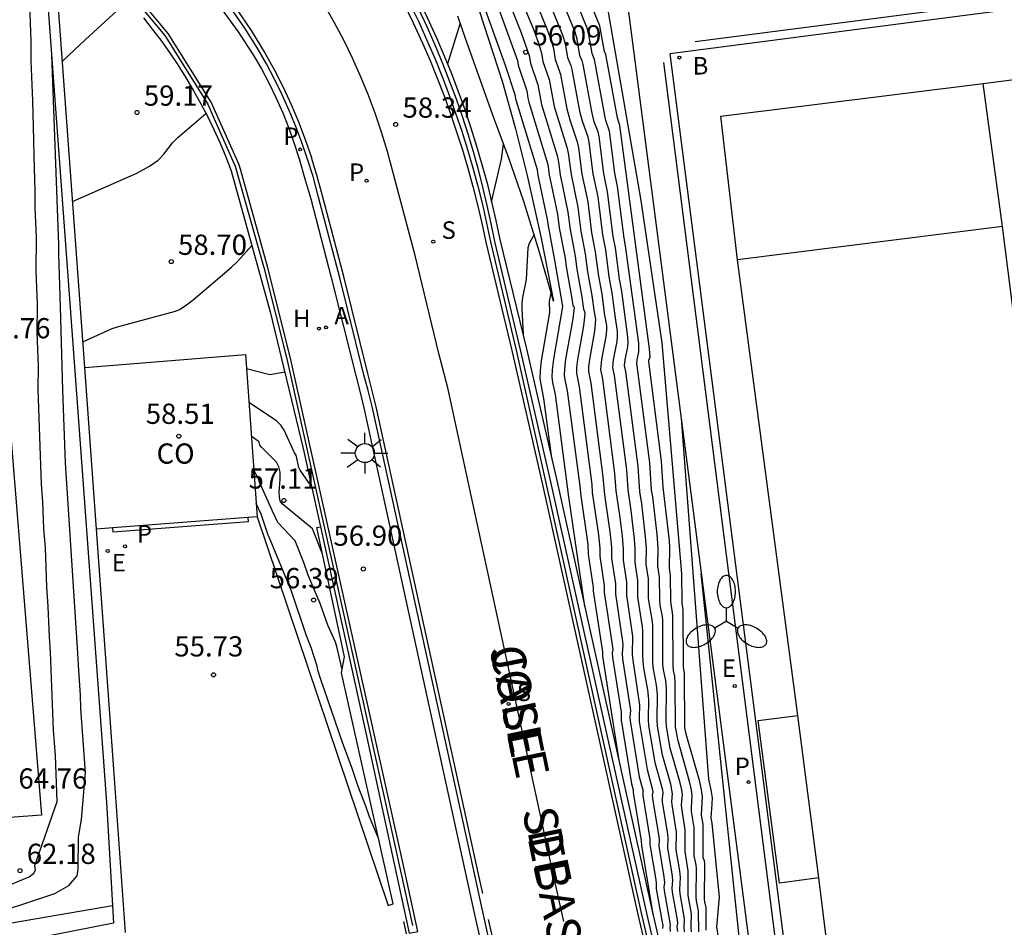
# Model space of a CAD drawing. Units: millimetres. Extents: x 585194 to 585545, y 4797040 to 4797291.
# Drawn here: x 585330 to 585367, y 4797161 to 4797195 of the extents above; entities that cross this region are included whole.
import ezdxf

# ---------------------------------------------------------------- set-up
doc = ezdxf.new("R2010")
doc.units = ezdxf.units.MM
for name, color, linetype in [('020104', 34, 'Continuous'), ('020204', 9, 'Continuous'), ('020308', 9, 'Continuous'), ('060108', 9, 'Continuous'), ('060113', 4, 'Continuous'), ('060119', 9, 'Continuous'), ('060135', 9, 'Continuous'), ('060144', 9, 'Continuous'), ('060145', 9, 'Continuous'), ('070105', 6, 'Continuous'), ('070106', 6, 'Continuous'), ('070108', 9, 'VALLA'), ('070111', 6, 'Continuous'), ('070112', 6, 'Continuous'), ('080107', 9, 'Continuous'), ('080301', 9, 'Continuous'), ('080306', 9, 'Continuous'), ('080312', 8, 'Continuous'), ('090103', 9, 'Continuous'), ('100107', 3, 'Continuous'), ('100116', 71, 'Continuous'), ('110101', 9, 'Continuous'), ('110103', 9, 'Continuous'), ('200202', 4, 'Continuous'), ('200204', 4, 'Continuous'), ('200205', 4, 'Continuous'), ('200302', 4, 'Continuous'), ('200304', 4, 'Continuous'), ('200305', 4, 'Continuous'), ('210102', 4, 'Continuous'), ('210203', 4, 'Continuous'), ('210204', 9, 'Continuous'), ('210205', 4, 'Continuous'), ('210303', 4, 'Continuous'), ('210304', 9, 'Continuous'), ('210305', 4, 'Continuous'), ('220205', 1, 'Continuous'), ('220207', 9, 'Continuous'), ('220305', 1, 'Continuous'), ('220307', 9, 'Continuous'), ('250205', 9, 'Continuous'), ('250206', 9, 'Continuous'), ('260101', 9, 'Continuous')]:
    doc.layers.add(name, color=color, linetype=linetype)
doc.layers.add('020105', color=24, linetype='Continuous', lineweight=30)
doc.styles.add('ARIAL', font='ARIAL.TTF', dxfattribs={"height": 1})
doc.styles.add('ARIALI', font='ARIALI.TTF', dxfattribs={"height": 1})
doc.styles.add('ROMANS', font='romans__.ttf', dxfattribs={"height": 1})
doc.linetypes.add('VALLA', pattern='A,1,[200,DONOSTI.shx,S=0.1,R=0,X=0,Y=0],1', length=2)

# ---------------------------------------------------------------- blocks, each defined once
blk = doc.blocks.new('REGALU')
blk.add_circle((0, 0), 0.055)
blk = doc.blocks.new('REGELE')
blk.add_circle((0, 0), 0.055)
blk = doc.blocks.new('BOCAR')
blk.add_circle((0, 0), 0.055)
blk = doc.blocks.new('HIDRAN')
blk.add_circle((0, 0), 0.055)
blk = doc.blocks.new('ABAS')
blk.add_circle((0, 0), 0.055)
blk = doc.blocks.new('PLUVI2')
blk.add_circle((0, 0), 0.055)
blk = doc.blocks.new('SANEA')
blk.add_circle((0, 0), 0.055)
blk = doc.blocks.new('PLUVI3')
blk.add_circle((0, 0), 0.055)
blk = doc.blocks.new('FAROLM')
for q in [(0, 0.5), (0.433, -0.25), (-0.433, -0.25)]:
    blk.add_line((0, 0), q)
for points in [[(0, 0.5, 0.159986), (0.117, 0.538, 0.106322), (0.238, 0.675, 0.071006), (0.309, 0.858, 0.057309), (0.337, 1.099, 0.057309), (0.309, 1.339, 0.071006), (0.238, 1.522, 0.106322), (0.117, 1.659, 0.159986), (0, 1.697, 0.159986), (-0.117, 1.659, 0.106322), (-0.238, 1.522, 0.071006), (-0.309, 1.339, 0.057309), (-0.337, 1.099, 0.057309), (-0.309, 0.858, 0.071006), (-0.238, 0.675, 0.106322), (-0.117, 0.538, 0.159986)], [(-0.433, -0.25, 0.159986), (-0.525, -0.168, 0.106322), (-0.704, -0.131, 0.071006), (-0.898, -0.161, 0.057309), (-1.12, -0.258, 0.057309), (-1.315, -0.402, 0.071006), (-1.437, -0.555, 0.106322), (-1.495, -0.728, 0.159986), (-1.47, -0.849, 0.159986), (-1.378, -0.931, 0.106322), (-1.199, -0.967, 0.071006), (-1.005, -0.937, 0.057309), (-0.783, -0.841, 0.057309), (-0.588, -0.697, 0.071006), (-0.466, -0.544, 0.106322), (-0.408, -0.371, 0.159986)], [(0.433, -0.25, 0.159986), (0.408, -0.371, 0.106322), (0.466, -0.544, 0.071006), (0.588, -0.697, 0.057309), (0.783, -0.841, 0.057309), (1.005, -0.937, 0.071006), (1.199, -0.967, 0.106322), (1.378, -0.931, 0.159986), (1.47, -0.849, 0.159986), (1.495, -0.728, 0.106322), (1.437, -0.555, 0.071006), (1.315, -0.402, 0.057309), (1.12, -0.258, 0.057309), (0.898, -0.161, 0.071006), (0.704, -0.131, 0.106322), (0.525, -0.168, 0.159986)]]:
    blk.add_lwpolyline(points, format="xyb", close=True)
blk = doc.blocks.new('FAROLA')
for p, q in [((0, 0.355), (0, 0.755)), ((-0.63, 0.51), (-0.255, 0.245)), ((0.605, 0.49), (0.276, 0.223)), ((-0.355, 0), (-0.895, 0)), ((0.355, 0), (0.855, 0)), ((-0.65, -0.52), (-0.255, -0.24)), ((0, -0.355), (0, -0.755)), ((0.585, -0.52), (0.256, -0.246))]:
    blk.add_line(p, q)
blk.add_circle((0, 0), 0.355)
blk = doc.blocks.new('COTAPU')
blk.add_circle((0, 0), 0.075)

msp = doc.modelspace()

# ---------------------------------------------------------------- linework, layer by layer
at = {"layer": '020104', "flags": 128}
for points, elevation in [([(585355.285, 4797160.806), (585355.273, 4797160.994), (585355.279, 4797161.47), (585355.159, 4797162.154), (585355.163, 4797163.068), (585355.044, 4797163.784), (585355.048, 4797164.588), (585354.918, 4797165.389), (585354.913, 4797165.528), (585354.946, 4797165.881), (585354.921, 4797166.069), (585354.86, 4797166.331), (585354.494, 4797167.618), (585354.358, 4797168.412), (585354.345, 4797168.626), (585354.349, 4797169.816), (585354.324, 4797170.115), (585354.24, 4797170.519), (585354.223, 4797170.724), (585354.214, 4797172.348), (585354.207, 4797172.496), (585354.122, 4797172.912), (585354.101, 4797173.1), (585354.097, 4797173.949), (585354.036, 4797174.36), (585354.042, 4797175.031), (585354.006, 4797175.53), (585353.844, 4797176.928), (585353.802, 4797177.168), (585353.733, 4797178.184), (585353.254, 4797181.876), (585353.263, 4797181.998), (585353.333, 4797182.296), (585353.323, 4797182.627), (585352.837, 4797186.23), (585352.782, 4797186.511), (585352.538, 4797188.423), (585352.442, 4797188.916), (585352.24, 4797190.483), (585352.106, 4797190.878), (585352.065, 4797191.059), (585351.68, 4797193.133), (585351.604, 4797193.36), (585351.476, 4797194.062), (585351.415, 4797194.299), (585347.516, 4797203.918)], 53), ([(585351.324, 4797172.862), (585350.727, 4797177.019), (585350.245, 4797180.717), (585350.145, 4797181.162), (585350.119, 4797181.36), (585350.125, 4797181.635), (585350.174, 4797182.03), (585350.511, 4797183.986), (585350.221, 4797185.7), (585349.976, 4797186.966), (585349.945, 4797187.208), (585349.595, 4797188.847), (585349.57, 4797189.04), (585348.782, 4797191.632), (585348.745, 4797191.828), (585348.39, 4797192.916), (585345.953, 4797199.689)], 56.5), ([(585346.448, 4797199.667), (585348.827, 4797193.099), (585348.86, 4797192.919), (585349.165, 4797192.015), (585349.193, 4797191.901), (585349.211, 4797191.705), (585349.251, 4797191.55), (585349.951, 4797189.246), (585350.001, 4797188.856), (585350.313, 4797187.4), (585350.377, 4797186.901), (585350.595, 4797185.776), (585350.636, 4797185.454), (585350.849, 4797184.278), (585350.881, 4797184.03), (585350.89, 4797183.989), (585350.924, 4797183.982), (585350.931, 4797183.93), (585350.867, 4797183.452), (585350.615, 4797182.025), (585350.572, 4797181.675), (585350.566, 4797181.432), (585350.589, 4797181.261), (585350.678, 4797180.859), (585351.153, 4797177.242), (585351.165, 4797177.052), (585351.436, 4797175.161), (585351.456, 4797174.805), (585351.638, 4797173.572), (585351.639, 4797173.439), (585351.664, 4797173.265), (585351.98, 4797171.183), (585351.981, 4797171.017), (585352.589, 4797167.15)], 56), ([(585330.079, 4797162.569), (585330.525, 4797162.758), (585330.729, 4797162.849), (585330.912, 4797162.986), (585330.97, 4797163.097), (585330.947, 4797163.264), (585331.766, 4797165.642), (585331.709, 4797167.346), (585331.64, 4797168.281), (585331.522, 4797171.173), (585331.481, 4797171.741), (585331.44, 4797172.868), (585331.387, 4797173.595), (585331.333, 4797175.035), (585331.281, 4797175.742), (585331.243, 4797176.742), (585331.195, 4797177.392), (585331.124, 4797179.151), (585331.072, 4797180.921), (585331.076, 4797181.786), (585331.031, 4797183.019), (585331.037, 4797184.08), (585330.994, 4797185.284), (585330.999, 4797186.533), (585330.961, 4797187.651), (585330.961, 4797188.282), (585330.914, 4797189.525), (585330.912, 4797190.142), (585330.868, 4797191.599), (585330.809, 4797193.081), (585330.805, 4797193.804), (585330.708, 4797196.595)], 62), ([(585351.929, 4797196.395), (585353.391, 4797187.987), (585354.181, 4797182.64), (585354.916, 4797174.075), (585354.921, 4797172.987), (585354.959, 4797172.736), (585354.97, 4797170.626), (585355.01, 4797170.374), (585355.023, 4797168.372), (585355.068, 4797168.15), (585355.56, 4797166.424), (585355.642, 4797166.068), (585355.676, 4797165.811), (585355.638, 4797165.154), (585355.647, 4797165.047), (585355.694, 4797164.874), (585355.703, 4797164.754), (585355.701, 4797163.567), (585355.746, 4797163.445), (585355.757, 4797163.298), (585355.752, 4797162.03), (585355.76, 4797161.908), (585355.803, 4797161.78), (585355.812, 4797161.688), (585355.808, 4797160.873)], 52), ([(585355.021, 4797160.81), (585355.006, 4797160.99), (585355.021, 4797161.244), (585355.012, 4797161.36), (585354.863, 4797162.216), (585354.854, 4797162.372), (585354.87, 4797162.821), (585354.854, 4797163.07), (585354.717, 4797163.848), (585354.72, 4797164.506), (585354.559, 4797165.507), (585354.551, 4797165.642), (585354.581, 4797165.915), (585354.511, 4797166.285), (585354.207, 4797167.352), (585354.025, 4797168.432), (585354.008, 4797168.648), (585354.018, 4797169.614), (585353.984, 4797169.942), (585353.872, 4797170.546), (585353.849, 4797170.773), (585353.842, 4797172.153), (585353.832, 4797172.303), (585353.691, 4797173.156), (585353.687, 4797173.886), (585353.606, 4797174.434), (585353.611, 4797175.015), (585353.58, 4797175.444), (585353.437, 4797176.673), (585353.365, 4797177.126), (585353.3, 4797178.054), (585352.845, 4797181.571), (585352.802, 4797181.792), (585352.822, 4797182.003), (585352.922, 4797182.489), (585352.933, 4797182.66), (585352.924, 4797182.844), (585352.693, 4797184.547), (585352.613, 4797184.989), (585352.463, 4797186.154), (585352.381, 4797186.576), (585352.171, 4797188.233), (585352.035, 4797188.906), (585351.859, 4797190.277), (585351.822, 4797190.452), (585351.679, 4797190.83), (585351.596, 4797191.141), (585351.261, 4797192.947), (585351.225, 4797193.103), (585351.17, 4797193.203), (585351.147, 4797193.286), (585351.039, 4797193.888), (585350.973, 4797194.153), (585350.212, 4797196.003)], 53.5), ([(585349.823, 4797195.727), (585350.518, 4797194.016), (585350.601, 4797193.714), (585350.69, 4797193.213), (585350.803, 4797192.917), (585350.842, 4797192.76), (585351.127, 4797191.223), (585351.228, 4797190.861), (585351.433, 4797190.264), (585351.477, 4797190.071), (585351.628, 4797188.896), (585351.804, 4797188.044), (585351.98, 4797186.641), (585352.089, 4797186.078), (585352.217, 4797185.082), (585352.324, 4797184.493), (585352.446, 4797183.553), (585352.525, 4797183.061), (585352.53, 4797182.881), (585352.511, 4797182.681), (585352.38, 4797182.007), (585352.354, 4797181.72), (585352.411, 4797181.428), (585352.866, 4797177.924), (585352.918, 4797177.185), (585353.03, 4797176.417), (585353.154, 4797175.358), (585353.18, 4797174.999), (585353.176, 4797174.508), (585353.277, 4797173.824), (585353.28, 4797173.213), (585353.457, 4797172.111), (585353.47, 4797171.959), (585353.463, 4797171.06), (585353.475, 4797170.821), (585353.504, 4797170.573), (585353.645, 4797169.769), (585353.686, 4797169.412), (585353.672, 4797168.67), (585353.693, 4797168.452), (585353.921, 4797167.086), (585354.201, 4797166.07), (585354.216, 4797165.95), (585354.189, 4797165.756), (585354.199, 4797165.624), (585354.393, 4797164.423), (585354.404, 4797164.278), (585354.391, 4797163.912), (585354.555, 4797162.959), (585354.574, 4797162.727), (585354.556, 4797162.418), (585354.566, 4797162.278), (585354.746, 4797161.251), (585354.756, 4797161.142), (585354.739, 4797160.987), (585354.758, 4797160.814)], 54), ([(585331.965, 4797193.072), (585332.823, 4797193.878), (585334.408, 4797195.32)], 59.5), ([(585349.433, 4797195.451), (585349.916, 4797194.276), (585350.063, 4797193.88), (585350.164, 4797193.54), (585350.232, 4797193.139), (585350.381, 4797192.731), (585350.422, 4797192.574), (585350.658, 4797191.305), (585350.777, 4797190.892), (585351.044, 4797190.077), (585351.096, 4797189.865), (585351.222, 4797188.886), (585351.437, 4797187.854), (585351.58, 4797186.706), (585351.716, 4797186.003), (585351.822, 4797185.175), (585351.955, 4797184.439), (585352.057, 4797183.662), (585352.127, 4797183.278), (585352.126, 4797183.102), (585352.1, 4797182.874), (585351.939, 4797182.012), (585351.907, 4797181.648), (585351.978, 4797181.286), (585352.433, 4797177.794), (585352.479, 4797177.152), (585352.624, 4797176.162), (585352.708, 4797175.466), (585352.749, 4797174.983), (585352.746, 4797174.582), (585352.867, 4797173.761), (585352.87, 4797173.269), (585353.097, 4797171.765), (585353.087, 4797171.088), (585353.102, 4797170.87), (585353.354, 4797169.211), (585353.335, 4797168.765), (585353.343, 4797168.596), (585353.634, 4797166.819), (585353.84, 4797166.07), (585353.851, 4797165.985), (585353.826, 4797165.871), (585353.839, 4797165.741), (585354.065, 4797164.34), (585354.079, 4797164.204), (585354.064, 4797163.976), (585354.255, 4797162.848), (585354.277, 4797162.632), (585354.258, 4797162.465), (585354.27, 4797162.34), (585354.479, 4797161.142), (585354.491, 4797161.04), (585354.472, 4797160.983), (585354.494, 4797160.817)], 54.5), ([(585348.654, 4797194.899), (585348.953, 4797194.161), (585349.264, 4797193.282), (585349.317, 4797192.992), (585349.584, 4797192.201), (585349.72, 4797191.468), (585350.301, 4797189.58), (585350.354, 4797189.333), (585350.408, 4797188.866), (585350.703, 4797187.474), (585350.778, 4797186.836), (585350.968, 4797185.851), (585351.031, 4797185.361), (585351.218, 4797184.332), (585351.279, 4797183.88), (585351.319, 4797183.794), (585351.33, 4797183.713), (585351.278, 4797183.259), (585351.056, 4797182.021), (585351.018, 4797181.716), (585351.013, 4797181.504), (585351.112, 4797181.002), (585351.584, 4797177.385), (585351.603, 4797177.086), (585351.829, 4797175.513), (585351.884, 4797175.017), (585351.886, 4797174.731), (585352.048, 4797173.635), (585352.049, 4797173.383), (585352.332, 4797171.532), (585352.359, 4797171.271), (585352.335, 4797171.145), (585352.354, 4797170.968), (585352.671, 4797168.953), (585352.673, 4797168.656), (585353.06, 4797166.287), (585353.12, 4797166.071), (585353.119, 4797165.976), (585353.41, 4797164.174), (585353.426, 4797164.006), (585353.853, 4797161.454)], 55.5), ([(585346.712, 4797194.481), (585346.236, 4797192.975)], 58.5), ([(585322.699, 4797158.986), (585324.308, 4797159.503), (585325.058, 4797159.723), (585325.297, 4797159.823), (585325.529, 4797159.952), (585326.524, 4797160.629), (585330.344, 4797161.783), (585331.687, 4797162.224), (585332.207, 4797162.528), (585332.512, 4797162.886), (585332.548, 4797163.119), (585332.564, 4797164.321), (585332.67, 4797164.975), (585332.827, 4797166.717), (585332.654, 4797169.08), (585332.637, 4797169.579), (585332.556, 4797170.695), (585332.541, 4797171.139), (585332.078, 4797178.185), (585331.982, 4797180.877), (585331.9, 4797183.97), (585331.83, 4797185.935), (585331.83, 4797186.269), (585331.567, 4797193.294)], 61.5), ([(585332.343, 4797187.872), (585334.721, 4797188.924), (585335.19, 4797189.176), (585335.509, 4797189.404), (585335.72, 4797189.624), (585336.047, 4797190.044), (585336.24, 4797190.24), (585337.281, 4797191.136)], 59), ([(585347.866, 4797187.859), (585348.239, 4797189.446), (585348.315, 4797189.997)], 58), ([(585332.722, 4797182.673), (585333.81, 4797183.16), (585334.006, 4797183.228), (585336.154, 4797183.807), (585336.301, 4797183.868), (585336.519, 4797184), (585336.814, 4797184.223), (585338.238, 4797185.439), (585338.452, 4797185.643), (585338.991, 4797186.24)], 58.5), ([(585350.1, 4797178.364), (585349.812, 4797180.575), (585349.706, 4797181.089), (585349.676, 4797181.315), (585349.679, 4797181.595), (585349.722, 4797181.969), (585350.034, 4797183.759), (585350.024, 4797184.171), (585350.079, 4797184.47)], 57), ([(585340.207, 4797181.548), (585339.658, 4797181.453), (585338.789, 4797181.669)], 58), ([(585354.899, 4797179.833), (585355.909, 4797166.47), (585356.002, 4797166.068), (585356.041, 4797165.776), (585356.039, 4797165.55), (585355.998, 4797165.037), (585356.03, 4797164.837), (585356.302, 4797162.097), (585356.208, 4797160.988), (585356.326, 4797160.197)], 51.5), ([(585341.596, 4797174.838), (585341.229, 4797175.747), (585340.115, 4797176.662), (585340.038, 4797176.785), (585340.008, 4797176.916), (585340.004, 4797177.085), (585340.035, 4797177.587), (585340.034, 4797177.836), (585339.992, 4797178.042), (585339.897, 4797178.214), (585339.338, 4797178.763), (585339.283, 4797178.84), (585339.254, 4797178.951), (585339.225, 4797178.991), (585338.966, 4797179.174)], 57), ([(585342.33, 4797170.524), (585342.134, 4797171.383), (585342.082, 4797171.538), (585341.8, 4797172.175), (585341.516, 4797172.976), (585341.071, 4797174.022), (585340.925, 4797174.461), (585340.586, 4797175.291), (585339.953, 4797175.98), (585339.752, 4797176.393), (585339.266, 4797177.467), (585339.24, 4797177.558), (585339.054, 4797177.927)], 56.5), ([(585343.671, 4797164.307), (585343.347, 4797165.073), (585343.215, 4797165.468), (585342.928, 4797166.198), (585342.707, 4797166.861), (585342.344, 4797167.821), (585341.53, 4797170.196), (585341.435, 4797170.499), (585341.407, 4797170.653), (585341.179, 4797171.342), (585341.011, 4797171.771), (585340.455, 4797173.43), (585339.63, 4797175.435), (585339.589, 4797175.502), (585339.327, 4797176.281), (585339.143, 4797176.679)], 56), ([(585357.247, 4797158.733), (585355.643, 4797174.091)], 51)]:
    msp.add_lwpolyline(points, dxfattribs=dict(at, elevation=elevation))
at = {"layer": '020105', "flags": 128}
for points, elevation in [([(585355.549, 4797160.802), (585355.545, 4797161.579), (585355.468, 4797161.955), (585355.455, 4797162.092), (585355.46, 4797163.183), (585355.443, 4797163.355), (585355.376, 4797163.629), (585355.375, 4797164.671), (585355.278, 4797165.272), (585355.276, 4797165.413), (585355.311, 4797165.846), (585355.282, 4797166.069), (585355.21, 4797166.378), (585354.781, 4797167.884), (585354.69, 4797168.392), (585354.681, 4797170.017), (585354.664, 4797170.287), (585354.608, 4797170.493), (585354.596, 4797170.675), (585354.587, 4797172.542), (585354.511, 4797173.043), (585354.506, 4797174.012), (585354.466, 4797174.286), (585354.473, 4797175.047), (585354.46, 4797175.3), (585354.232, 4797177.285), (585354.172, 4797178.244), (585353.699, 4797181.937), (585353.704, 4797181.994), (585353.744, 4797182.104), (585353.721, 4797182.409), (585352.622, 4797190.69), (585352.534, 4797190.977), (585352.1, 4797193.32), (585352.062, 4797193.433), (585351.886, 4797194.381), (585351.041, 4797196.437)], 52.5), ([(585349.044, 4797195.175), (585349.434, 4797194.219), (585349.608, 4797193.744), (585349.726, 4797193.365), (585349.775, 4797193.066), (585350.003, 4797192.388), (585350.189, 4797191.387), (585350.655, 4797189.889), (585350.714, 4797189.659), (585350.815, 4797188.876), (585351.07, 4797187.664), (585351.179, 4797186.771), (585351.342, 4797185.927), (585351.427, 4797185.268), (585351.587, 4797184.386), (585351.668, 4797183.771), (585351.728, 4797183.495), (585351.689, 4797183.066), (585351.498, 4797182.016), (585351.465, 4797181.756), (585351.46, 4797181.576), (585351.545, 4797181.144), (585351.999, 4797177.665), (585352.056, 4797176.999), (585352.252, 4797175.63), (585352.314, 4797175.064), (585352.316, 4797174.657), (585352.458, 4797173.698), (585352.46, 4797173.326), (585352.725, 4797171.571), (585352.731, 4797171.436), (585352.711, 4797171.117), (585352.728, 4797170.919), (585353.022, 4797169.009), (585352.999, 4797168.765), (585353.008, 4797168.626), (585353.347, 4797166.553), (585353.48, 4797166.071), (585353.479, 4797165.859), (585353.738, 4797164.257), (585353.737, 4797164.041), (585353.955, 4797162.737), (585353.974, 4797162.61), (585353.973, 4797162.402), (585354.213, 4797161.033), (585354.212, 4797160.925)], 55), ([(585349.444, 4797186.654), (585349.263, 4797186.317), (585349.213, 4797186.149), (585349.156, 4797184.986), (585349.018, 4797184.317), (585348.998, 4797184.125), (585348.994, 4797183.903), (585349.038, 4797182.953)], 57.5), ([(585341.18, 4797177.356), (585341.168, 4797177.394), (585341.117, 4797177.421), (585341.082, 4797177.465), (585340.777, 4797177.917), (585340.726, 4797178.019), (585340.624, 4797178.467), (585340.571, 4797178.553), (585340.184, 4797179.399), (585340.056, 4797179.586), (585339.897, 4797179.74), (585338.878, 4797180.421)], 57.5)]:
    msp.add_lwpolyline(points, dxfattribs=dict(at, elevation=elevation))
at = {"layer": '060108'}
msp.add_polyline3d([(585337.881, 4797194.979, 59.131), (585338.484, 4797194.16, 59), (585339.036, 4797193.305, 58.869), (585339.338, 4797192.782, 58.798), (585339.622, 4797192.249, 58.727), (585339.885, 4797191.707, 58.656), (585340.129, 4797191.154, 58.585), (585340.353, 4797190.594, 58.514), (585340.556, 4797190.025, 58.442), (585340.739, 4797189.45, 58.371), (585340.956, 4797188.715, 58.29), (585341.173, 4797187.974, 58.215), (585341.921, 4797185.057, 57.909), (585342.835, 4797181.422, 57.522), (585342.999, 4797180.796, 57.445), (585343.135, 4797180.221, 57.376), (585346.96, 4797162.742, 55.803), (585347.242, 4797161.452, 55.598), (585348.08, 4797157.749, 55.275)], dxfattribs=at)
at = {"layer": '060113'}
msp.add_polyline3d([(585348.287, 4797158.21, 55.314), (585347.498, 4797161.771, 55.622), (585347.274, 4797162.797, 55.698), (585343.454, 4797180.221, 57.275), (585343.293, 4797180.862, 57.347), (585343.137, 4797181.452, 57.412), (585342.252, 4797185.049, 57.809), (585341.455, 4797188.034, 58.127), (585341.255, 4797188.8, 58.202), (585341.048, 4797189.446, 58.264), (585340.841, 4797190.053, 58.338), (585340.615, 4797190.653, 58.412), (585340.37, 4797191.245, 58.486), (585340.106, 4797191.83, 58.56), (585339.824, 4797192.406, 58.634), (585339.524, 4797192.972, 58.707), (585339.206, 4797193.529, 58.781), (585338.732, 4797194.29, 58.893), (585338.224, 4797195.029, 59.005)], dxfattribs=at)
at = {"layer": '060119'}
msp.add_polyline3d([(585342.539, 4797199.581, 59.202), (585343.193, 4797198.575, 59.101), (585343.615, 4797197.891, 59.032), (585344.022, 4797197.197, 58.964), (585344.412, 4797196.494, 58.896), (585344.786, 4797195.782, 58.827), (585345.142, 4797195.061, 58.759), (585345.482, 4797194.333, 58.691), (585345.805, 4797193.596, 58.623), (585346.067, 4797192.962, 58.554), (585346.316, 4797192.323, 58.486), (585346.553, 4797191.679, 58.418), (585346.776, 4797191.031, 58.35), (585346.987, 4797190.378, 58.281), (585347.184, 4797189.721, 58.213), (585347.369, 4797189.061, 58.145), (585347.54, 4797188.397, 58.077), (585347.698, 4797187.729, 58.009), (585347.843, 4797187.059, 57.94), (585347.975, 4797186.384, 57.872), (585348.947, 4797182.33, 57.453), (585350.061, 4797177.487, 56.953), (585353.619, 4797161.502, 55.561), (585354.733, 4797156.576, 55.157)], dxfattribs=at)
at = {"layer": '060135'}
msp.add_polyline3d([(585342.552, 4797199.165, 59.165), (585342.761, 4797198.861, 59.132), (585343.204, 4797198.162, 59.062), (585343.631, 4797197.453, 58.992), (585344.041, 4797196.735, 58.922), (585344.434, 4797196.007, 58.853), (585344.81, 4797195.27, 58.783), (585345.169, 4797194.524, 58.713), (585345.51, 4797193.77, 58.643), (585345.787, 4797193.121, 58.573), (585346.051, 4797192.467, 58.504), (585346.302, 4797191.807, 58.434), (585346.54, 4797191.143, 58.364), (585346.765, 4797190.474, 58.294), (585346.976, 4797189.801, 58.224), (585347.174, 4797189.123, 58.154), (585347.358, 4797188.442, 58.084), (585347.529, 4797187.757, 58.014), (585347.686, 4797187.069, 57.944), (585347.831, 4797186.375, 57.874), (585348.782, 4797182.358, 57.466), (585349.886, 4797177.447, 56.973), (585353.432, 4797161.452, 55.572), (585354.576, 4797156.559, 55.169)], dxfattribs=at)
at = {"layer": '060144'}
for points in [[(585388.223, 4797198.035, 45.079), (585355.413, 4797193.786, 44.829)], [(585354.243, 4797193.026, 44.799), (585359.652, 4797150.517, 44.789)]]:
    msp.add_polyline3d(points, dxfattribs=at)
at = {"layer": '060145'}
msp.add_polyline3d([(585416.922, 4797201.504, 44.719), (585385.973, 4797197.445, 45.099), (585354.483, 4797193.346, 44.809)], dxfattribs=at)
at = {"layer": '070105'}
for points in [[(585344.816, 4797160.754, 55.63), (585345.137, 4797160.817, 55.688), (585344.632, 4797163.151, 55.934), (585340.422, 4797182.07, 57.717), (585339.57, 4797185.466, 58.056), (585338.562, 4797189.074, 58.484), (585338.514, 4797189.228, 58.5), (585337.484, 4797191.55, 58.827), (585335.879, 4797194.1, 59.187), (585334.138, 4797196.192, 59.505), (585332.859, 4797197.338, 59.872), (585332.128, 4797197.988, 60.022), (585331.565, 4797198.413, 60.118), (585331.017, 4797198.808, 60.214), (585330.574, 4797199.133, 60.281), (585330.153, 4797199.441, 60.347), (585329.712, 4797199.721, 60.414), (585329.255, 4797199.972, 60.48), (585328.453, 4797200.324, 60.621)], [(585328.486, 4797199.896, 63.521), (585329.973, 4797180.243, 62.603), (585331.188, 4797165.129, 62.267), (585310.41, 4797163.608, 63.185), (585295.994, 4797162.624, 64.761)], [(585345.141, 4797195.416, 58.764), (585345.49, 4797194.692, 58.697), (585345.835, 4797193.931, 58.627), (585346.115, 4797193.275, 58.557), (585346.381, 4797192.614, 58.488), (585346.635, 4797191.948, 58.418), (585346.875, 4797191.278, 58.348), (585347.102, 4797190.602, 58.278), (585347.315, 4797189.922, 58.208), (585347.515, 4797189.238, 58.138), (585347.702, 4797188.55, 58.068), (585347.874, 4797187.858, 57.998), (585348.033, 4797187.164, 57.928), (585348.178, 4797186.466, 57.858), (585349.169, 4797182.416, 57.443), (585350.29, 4797177.535, 56.907), (585353.82, 4797161.587, 55.511), (585354.952, 4797156.694, 55.067), (585356.031, 4797151.789, 54.623), (585357.348, 4797145.421, 54.109), (585358.366, 4797140.025, 53.623), (585359.519, 4797133.475, 53.029), (585360.139, 4797129.947, 52.631)], [(585352.923, 4797195.084, 44.799), (585358.074, 4797155.327, 44.813)], [(585334.968, 4797194.675, 59.412), (585335.294, 4797194.264, 59.358), (585335.61, 4797193.846, 59.305), (585335.93, 4797193.397, 59.252), (585336.238, 4797192.94, 59.199), (585336.533, 4797192.474, 59.146), (585336.815, 4797192, 59.093), (585337.084, 4797191.519, 59.04), (585337.339, 4797191.03, 58.987), (585337.581, 4797190.535, 58.934), (585337.81, 4797190.033, 58.881), (585338.024, 4797189.526, 58.827), (585338.225, 4797189.012, 58.774), (585339.669, 4797183.789, 58.254), (585340.887, 4797178.72, 57.675), (585341.525, 4797175.821, 57.32)], [(585344.222, 4797161.849, 55.808), (585342.306, 4797170.402, 56.469), (585342.424, 4797171.001, 56.551), (585341.39, 4797175.79, 57.109), (585341.525, 4797175.821, 57.109)], [(585341.525, 4797175.821, 57.32), (585343.205, 4797168.186, 56.385), (585344.816, 4797160.754, 55.63)]]:
    msp.add_polyline3d(points, dxfattribs=at)
at = {"layer": '070106'}
msp.add_polyline3d([(585344.718, 4797160.727, 55.698), (585344.613, 4797161.19, 55.73)], dxfattribs=at)
at = {"layer": '070108'}
msp.add_polyline3d([(585328.466, 4797200.155, 62.128), (585329.191, 4797199.839, 62.026), (585329.639, 4797199.594, 61.957), (585330.072, 4797199.32, 61.887), (585330.934, 4797198.692, 61.74), (585331.482, 4797198.298, 61.647), (585332.039, 4797197.878, 61.55), (585332.766, 4797197.233, 61.414), (585334.037, 4797196.095, 61.176), (585335.763, 4797194.018, 60.8), (585337.353, 4797191.481, 60.391), (585337.591, 4797190.938, 60.313), (585338.374, 4797189.178, 60.119), (585339.427, 4797185.428, 59.72), (585340.278, 4797182.036, 59.361), (585342.983, 4797169.872, 58.084), (585344.486, 4797163.119, 57.359), (585344.94, 4797161.045, 57.359)], dxfattribs=at)
at = {"layer": '070111'}
for points in [[(585332.792, 4797181.716, 58.406), (585331.612, 4797197.921, 59.965)], [(585347.414, 4797194.956, 56.752), (585348.271, 4797192.291, 56.837), (585348.753, 4797190.569, 56.914), (585349.194, 4797188.837, 56.991), (585349.715, 4797186.515, 56.961), (585350.161, 4797184.177, 56.931)], [(585333.224, 4797175.731, 55.766), (585332.792, 4797181.716, 58.406)], [(585334.305, 4797160.787, 55.8), (585333.87, 4797166.837, 55.71), (585333.224, 4797175.731, 55.766)]]:
    msp.add_polyline3d(points, dxfattribs=at)
at = {"layer": '070112'}
for points in [[(585331.208, 4797198.193, 61.605), (585332.633, 4797178.733, 61.18), (585333.594, 4797165.599, 61.178), (585333.818, 4797161.778, 61.096)], [(585350.161, 4797184.177, 56.931), (585349.639, 4797186.033, 57.355), (585349.062, 4797187.873, 57.779), (585348.509, 4797189.477, 57.944), (585347.916, 4797191.066, 58.109), (585346.896, 4797193.947, 58.389), (585346.623, 4797194.737, 58.532)], [(585333.818, 4797161.778, 61.096), (585333.855, 4797161.132, 61.082), (585326.563, 4797159.697, 61.33)]]:
    msp.add_polyline3d(points, dxfattribs=at)
at = {"layer": '080107'}
for points in [[(585332.792, 4797181.716, 58.406), (585338.752, 4797182.2, 58.211), (585339.178, 4797176.19, 55.802)], [(585338.832, 4797176.164, 55.8), (585333.836, 4797175.778, 55.77)], [(585339.178, 4797176.19, 55.802), (585338.832, 4797176.164, 55.8)], [(585333.836, 4797175.778, 55.77), (585333.224, 4797175.731, 55.766)]]:
    msp.add_polyline3d(points, dxfattribs=at)
at = {"layer": '090103'}
msp.add_polyline3d([(585360.003, 4797162.806, 44.819), (585358.543, 4797162.616, 44.799), (585357.753, 4797168.636, 44.809), (585359.223, 4797168.826, 44.819)], dxfattribs=at)
at = {"layer": '100107'}
msp.add_polyline3d([(585288.605, 4797149.113, 62.397), (585295.572, 4797154.404, 62.443), (585298.41, 4797155.965, 62.484), (585314.259, 4797158.988, 62.254), (585323.984, 4797160.988, 62.018), (585326.476, 4797160.527, 61.477), (585333.818, 4797161.778, 61.121)], dxfattribs=at)
at = {"layer": '100116'}
msp.add_polyline3d([(585339.178, 4797176.19, 55.802), (585344.044, 4797161.787, 55.831), (585344.222, 4797161.849, 55.808)], dxfattribs=at)
at = {"layer": '110101'}
for points in [[(585366.803, 4797186.946, 44.919), (585366.093, 4797192.245, 44.919)], [(585366.803, 4797186.946, 44.919), (585356.983, 4797185.706, 44.819)], [(585370.203, 4797176.496, 44.939), (585368.163, 4797176.236, 44.909), (585366.803, 4797186.946, 44.919)]]:
    msp.add_polyline3d(points, dxfattribs=at)
at = {"layer": '110103'}
msp.add_polyline3d([(585368.401, 4797097.208, 44.799), (585366.321, 4797113.938, 44.809), (585365.552, 4797119.957, 44.819), (585363.292, 4797136.737, 44.819), (585362.722, 4797141.417, 44.809), (585362.062, 4797146.147, 44.819), (585360.003, 4797162.806, 44.819), (585359.223, 4797168.826, 44.819), (585356.983, 4797185.706, 44.819), (585356.363, 4797191.036, 44.809), (585366.093, 4797192.245, 44.919), (585382.313, 4797194.345, 45.089)], dxfattribs=at)
at = {"layer": '210102'}
for points in [[(585354.483, 4797193.346, 44.809), (585361.192, 4797141.117, 44.799), (585367.948, 4797089.059, 44.789)], [(585338.832, 4797176.164, 55.8), (585338.845, 4797176.003, 55.793), (585333.849, 4797175.619, 55.775), (585333.836, 4797175.778, 55.77)]]:
    msp.add_polyline3d(points, dxfattribs=at)
at = {"layer": '260101'}
for points in [[(585341.9, 4797199.746, 59.263), (585342.552, 4797198.803, 59.158), (585342.996, 4797198.109, 59.088), (585343.424, 4797197.404, 59.017), (585343.836, 4797196.688, 58.947), (585344.231, 4797195.964, 58.876), (585344.609, 4797195.23, 58.805), (585344.969, 4797194.488, 58.735), (585345.313, 4797193.737, 58.664), (585345.591, 4797193.092, 58.593), (585345.857, 4797192.44, 58.523), (585346.11, 4797191.783, 58.452), (585346.35, 4797191.122, 58.381), (585346.577, 4797190.455, 58.311), (585346.79, 4797189.785, 58.24), (585346.99, 4797189.11, 58.169), (585347.176, 4797188.431, 58.098), (585347.349, 4797187.749, 58.028), (585347.508, 4797187.064, 57.957), (585347.655, 4797186.37, 57.886)], [(585343.789, 4797190.445, 58.321), (585343.551, 4797191.147, 58.396), (585343.294, 4797191.835, 58.471), (585343.014, 4797192.515, 58.546), (585342.713, 4797193.185, 58.622), (585342.391, 4797193.846, 58.697), (585342.048, 4797194.495, 58.772), (585341.68, 4797195.142, 58.847), (585341.143, 4797196.007, 58.961), (585340.563, 4797196.855, 59.075), (585339.984, 4797197.626, 59.188)], [(585337.797, 4797195.815, 59.125), (585338.399, 4797195.024, 59.006), (585338.96, 4797194.203, 58.887), (585339.479, 4797193.356, 58.767), (585339.821, 4797192.74, 58.687), (585340.141, 4797192.111, 58.606), (585340.438, 4797191.472, 58.525), (585340.713, 4797190.823, 58.445), (585340.964, 4797190.164, 58.364), (585341.192, 4797189.497, 58.283)], [(585350.547, 4797161.19, 55.512), (585350.06, 4797163.419, 55.703), (585346.246, 4797180.969, 57.313), (585345.921, 4797182.241, 57.452), (585345.036, 4797185.866, 57.857), (585344.236, 4797188.884, 58.181), (585344.019, 4797189.721, 58.257), (585343.789, 4797190.445, 58.321)], [(585347.541, 4797162.229, 55.654), (585347.411, 4797162.827, 55.699), (585343.597, 4797180.259, 57.288), (585343.28, 4797181.492, 57.426), (585342.396, 4797185.091, 57.825), (585341.6, 4797188.078, 58.145), (585341.4, 4797188.847, 58.221), (585341.192, 4797189.497, 58.283)], [(585347.655, 4797186.37, 57.886), (585348.624, 4797182.352, 57.473), (585349.748, 4797177.439, 56.974)], [(585349.748, 4797177.439, 56.974), (585353.293, 4797161.443, 55.573)], [(585347.747, 4797161.261, 55.585), (585347.961, 4797160.3, 55.506)], [(585353.293, 4797161.443, 55.573), (585354.437, 4797156.552, 55.17), (585355.515, 4797151.647, 54.767), (585356.792, 4797145.391, 54.301)]]:
    msp.add_polyline3d(points, dxfattribs=at)

# ---------------------------------------------------------------- block references
at = {"layer": '020204', "rotation": 359.9987685839998}
for p in [(585349.137, 4797193.404, 56.085), (585334.733, 4797191.171, 59.17), (585344.32, 4797190.727, 58.344), (585336, 4797185.644, 58.699), (585336.281, 4797179.174, 58.511), (585340.174, 4797176.792, 57.112), (585343.121, 4797174.253, 56.898), (585341.273, 4797173.102, 56.391), (585337.566, 4797170.33, 55.732), (585330.395, 4797163.073, 62.178)]:
    msp.add_blockref('COTAPU', p, dxfattribs=at)
at = {"layer": '200202', "rotation": 359.9987685839998}
msp.add_blockref('BOCAR', (585354.833, 4797193.206, 44.82), dxfattribs=at)
at = {"layer": '200204', "rotation": 359.9987685839998}
msp.add_blockref('HIDRAN', (585341.472, 4797183.161, 57.759), dxfattribs=at)
at = {"layer": '200205', "rotation": 359.9987685839998}
msp.add_blockref('ABAS', (585341.738, 4797183.205, 57.757), dxfattribs=at)
at = {"layer": '210203', "rotation": 359.9987685839998}
for p in [(585343.239, 4797188.643, 58.159), (585334.285, 4797175.092, 55.78), (585357.393, 4797166.356, 44.79)]:
    msp.add_blockref('PLUVI2', p, dxfattribs=at)
at = {"layer": '210204', "rotation": 359.9987685839998}
for p in [(585345.712, 4797186.382, 57.905), (585348.501, 4797169.252, 56.237)]:
    msp.add_blockref('SANEA', p, dxfattribs=at)
at = {"layer": '210205', "rotation": 359.9987685839998}
msp.add_blockref('PLUVI3', (585340.777, 4797189.801, 58.311), dxfattribs=at)
at = {"layer": '220205', "rotation": 359.9987685839998}
msp.add_blockref('REGELE', (585356.883, 4797169.916, 44.79), dxfattribs=at)
at = {"layer": '220207', "rotation": 359.9987685839998}
msp.add_blockref('REGALU', (585333.644, 4797174.918, 55.757), dxfattribs=at)
at = {"layer": '250205', "rotation": 359.9987685839998}
msp.add_blockref('FAROLM', (585356.573, 4797172.316, 44.79), dxfattribs=at)
at = {"layer": '250206', "rotation": 359.9987685839998}
msp.add_blockref('FAROLA', (585343.174, 4797178.549, 57.254), dxfattribs=at)

# ---------------------------------------------------------------- texts
at = {"layer": '020308', "style": 'ARIAL'}
for s, p in [('56.09', (585349.387, 4797193.654, 56.083)), ('59.17', (585334.983, 4797191.421, 59.168)), ('58.34', (585344.57, 4797190.977, 58.342)), ('58.70', (585336.25, 4797185.894, 58.697)), ('64.76', (585328.966, 4797182.801, 64.762)), ('58.51', (585335.055, 4797179.631, 58.509)), ('57.11', (585338.866, 4797177.232, 57.11)), ('56.90', (585342.01, 4797175.113, 56.896)), ('56.39', (585339.647, 4797173.539, 56.389)), ('55.73', (585336.114, 4797171.011, 55.73)), ('64.76', (585330.334, 4797166.114, 64.755)), ('62.18', (585330.645, 4797163.323, 62.176))]:
    msp.add_text(s, height=0.75, rotation=359.9988, dxfattribs=at).set_placement(p)
at = {"layer": '080301', "style": 'ARIAL'}
msp.add_text('CO', height=0.75, rotation=359.9988, dxfattribs=at).set_placement((585335.454, 4797178.156))
at = {"layer": '080306', "style": 'ARIALI'}
msp.add_text('JOSE     SEBASTIAN', height=1.25, rotation=281.3705, dxfattribs=at).set_placement((585347.797, 4797171.296))
at = {"layer": '080312', "style": 'ARIALI'}
msp.add_text('CALLE     DE     JOSE ', height=1.25, rotation=281.6844, dxfattribs=at).set_placement((585347.797, 4797171.296))
at = {"layer": '200302', "style": 'ROMANS'}
msp.add_text('B', height=0.65, rotation=359.9988, dxfattribs=at).set_placement((585355.323, 4797192.576, 44.819))
at = {"layer": '200304', "style": 'ROMANS'}
msp.add_text('H', height=0.65, rotation=359.9988, dxfattribs=at).set_placement((585340.513, 4797183.216, 57.757))
at = {"layer": '200305', "style": 'ROMANS'}
msp.add_text('A', height=0.65, rotation=359.9988, dxfattribs=at).set_placement((585342.045, 4797183.317, 57.755))
at = {"layer": '210303', "style": 'ROMANS'}
for p in [(585342.586, 4797188.633, 58.157), (585334.727, 4797175.224, 55.778), (585356.883, 4797166.616, 44.789)]:
    msp.add_text('P', height=0.65, rotation=359.9988, dxfattribs=at).set_placement(p)
at = {"layer": '210304', "style": 'ROMANS'}
for p in [(585346.018, 4797186.488, 57.903), (585348.807, 4797169.358, 56.235)]:
    msp.add_text('S', height=0.65, rotation=359.9988, dxfattribs=at).set_placement(p)
at = {"layer": '210305', "style": 'ROMANS'}
msp.add_text('P', height=0.65, rotation=359.9988, dxfattribs=at).set_placement((585340.153, 4797189.966, 58.309))
at = {"layer": '220305', "style": 'ROMANS'}
msp.add_text('E', height=0.65, rotation=359.9988, dxfattribs=at).set_placement((585356.403, 4797170.256, 44.789))
at = {"layer": '220307', "style": 'ROMANS'}
msp.add_text('E', height=0.65, rotation=359.9988, dxfattribs=at).set_placement((585333.796, 4797174.161, 55.755))

doc.saveas('drawing.dxf')
